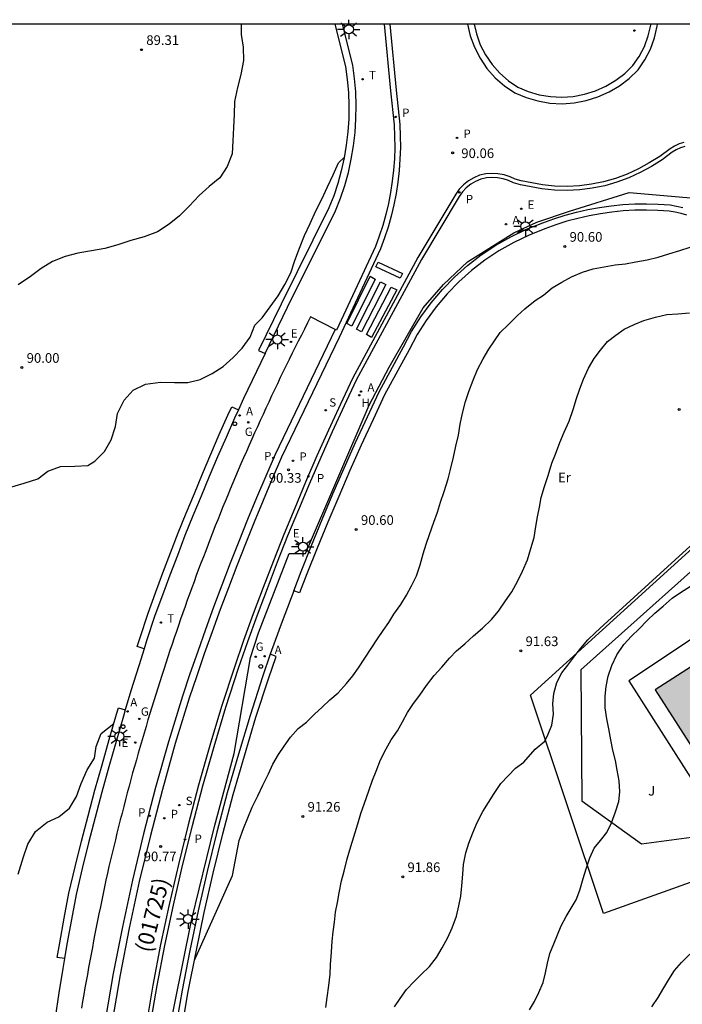
# Model space of a CAD drawing. Units: metres. Extents: x 582744 to 583095, y 4793540 to 4793791.
# Drawn here: x 582945 to 582996, y 4793714 to 4793791 of the extents above; entities that cross this region are included whole.
import ezdxf

# ---------------------------------------------------------------- set-up
doc = ezdxf.new("R2010")
doc.units = ezdxf.units.M
for name, color, linetype in [('010106', 9, 'Continuous'), ('020104', 34, 'Continuous'), ('020204', 9, 'Continuous'), ('020308', 9, 'Continuous'), ('050109', 4, 'Continuous'), ('060108', 9, 'Continuous'), ('060113', 4, 'Continuous'), ('060145', 9, 'Continuous'), ('070105', 6, 'Continuous'), ('070106', 6, 'Continuous'), ('070108', 9, 'VALLA'), ('080302', 9, 'Continuous'), ('100301', 7, 'Continuous'), ('130101', 9, 'Continuous'), ('200204', 4, 'Continuous'), ('200205', 4, 'Continuous'), ('200304', 4, 'Continuous'), ('200305', 4, 'Continuous'), ('210203', 4, 'Continuous'), ('210204', 9, 'Continuous'), ('210205', 4, 'Continuous'), ('210303', 4, 'Continuous'), ('210304', 9, 'Continuous'), ('210305', 4, 'Continuous'), ('220207', 9, 'Continuous'), ('220307', 9, 'Continuous'), ('230204', 9, 'Continuous'), ('230304', 9, 'Continuous'), ('240205', 1, 'Continuous'), ('240305', 1, 'Continuous'), ('250206', 9, 'Continuous'), ('260101', 9, 'Continuous'), ('260202', 9, 'Continuous'), ('260203', 9, 'Continuous'), ('990505', 151, 'Continuous')]:
    doc.layers.add(name, color=color, linetype=linetype)
doc.layers.add('020105', color=24, linetype='Continuous', lineweight=30)
doc.styles.add('ARIAL', font='ARIAL.TTF', dxfattribs={"height": 1})
doc.styles.add('ROMANS', font='romans__.ttf', dxfattribs={"height": 1})
doc.linetypes.add('VALLA', pattern='A,1,[200,DONOSTI.shx,S=0.1,R=0,X=0,Y=0],1', length=2)

# ---------------------------------------------------------------- blocks, each defined once
blk = doc.blocks.new('REGALU')
blk.add_circle((0, 0), 0.055)
blk = doc.blocks.new('PLUVI2')
blk.add_circle((0, 0), 0.055)
blk = doc.blocks.new('FAROLA')
for p, q in [((-0.355, 0), (-0.895, 0)), ((-0.63, 0.51), (-0.255, 0.245)), ((0, 0.355), (0, 0.755)), ((0.605, 0.49), (0.276, 0.223)), ((0.355, 0), (0.855, 0)), ((-0.65, -0.52), (-0.255, -0.24)), ((0, -0.355), (0, -0.755)), ((0.585, -0.52), (0.256, -0.246))]:
    blk.add_line(p, q)
blk.add_circle((0, 0), 0.355)
blk = doc.blocks.new('COTAPU')
blk.add_circle((0, 0), 0.075)
blk = doc.blocks.new('HUEPIV')
blk.add_circle((0, 0), 0.145)
blk = doc.blocks.new('RETEL')
blk.add_circle((0, 0), 0.055)
blk = doc.blocks.new('ABAS')
blk.add_circle((0, 0), 0.055)
blk = doc.blocks.new('HIDRAN')
blk.add_circle((0, 0), 0.055)
blk = doc.blocks.new('SANEA')
blk.add_circle((0, 0), 0.055)
blk = doc.blocks.new('PLUVI3')
blk.add_circle((0, 0), 0.055)
blk = doc.blocks.new('REGAS')
blk.add_circle((0, 0), 0.055)
blk = doc.blocks.new('REGTRA')
blk.add_circle((0, 0), 0.055)

msp = doc.modelspace()

# ---------------------------------------------------------------- hatches: boundary and pattern name
at = {"layer": '990505'}
h = msp.add_hatch(color=256, dxfattribs=at)
h.paths.add_polyline_path([(582993.916, 4793738.434), (582999.206, 4793730.194), (583002.686, 4793732.424), (582997.396, 4793740.664)])
h.paths.add_polyline_path([(583074.752, 4793638.215), (583081.702, 4793641.545), (583080.002, 4793645.095), (583073.052, 4793641.765)])

# ---------------------------------------------------------------- linework, layer by layer
at = {"layer": '010106', "flags": 128}
msp.add_lwpolyline([(582744.129, 4793540.235), (583094.119, 4793540.228), (583094.124, 4793790.221), (582744.134, 4793790.228)], close=True, dxfattribs=at)
at = {"layer": '020104', "flags": 128}
for points, elevation in [([(582961.724, 4793790.224), (582961.738, 4793789.424), (582961.888, 4793788.434), (582961.908, 4793787.384), (582961.698, 4793786.294), (582961.428, 4793785.284), (582961.218, 4793784.214), (582961.178, 4793783.204), (582961.138, 4793782.174), (582961.068, 4793781.144), (582961.028, 4793780.134), (582960.638, 4793779.134), (582960.068, 4793778.254), (582959.238, 4793777.594), (582958.448, 4793776.884), (582957.688, 4793776.054), (582956.938, 4793775.314), (582956.138, 4793774.664), (582955.228, 4793774.064), (582954.188, 4793773.664), (582953.158, 4793773.384), (582952.128, 4793773.054), (582951.118, 4793772.774), (582950.098, 4793772.594), (582949.018, 4793772.394), (582948.038, 4793772.144), (582947.068, 4793771.764), (582946.168, 4793771.204), (582945.348, 4793770.595), (582944.398, 4793769.945)], 89.5), ([(582958.087, 4793717.406), (582961.047, 4793723.995), (582961.567, 4793726.705), (582961.897, 4793727.655), (582962.237, 4793728.465), (582962.577, 4793729.315), (582963.017, 4793730.175), (582963.407, 4793731.025), (582963.847, 4793731.885), (582964.187, 4793732.635), (582964.627, 4793733.395), (582965.067, 4793734.055), (582965.557, 4793734.755), (582966.157, 4793735.415), (582966.797, 4793735.925), (582967.437, 4793736.535), (582968.027, 4793737.095), (582968.627, 4793737.645), (582969.267, 4793738.205), (582969.907, 4793738.915), (582970.397, 4793739.525), (582970.847, 4793740.135), (582971.337, 4793740.885), (582971.827, 4793741.645), (582972.317, 4793742.405), (582972.757, 4793743.055), (582973.197, 4793743.665), (582973.587, 4793744.315), (582974.127, 4793745.075), (582974.577, 4793745.785), (582974.967, 4793746.535), (582975.357, 4793747.295), (582975.647, 4793748.144), (582975.877, 4793749.004), (582976.117, 4793749.754), (582976.367, 4793750.504), (582976.697, 4793751.464), (582976.987, 4793752.264), (582977.227, 4793753.024), (582977.517, 4793753.874), (582977.807, 4793754.834), (582977.997, 4793755.584), (582978.237, 4793756.534), (582978.427, 4793757.384), (582978.617, 4793758.244), (582978.747, 4793759.094), (582978.937, 4793759.944), (582979.177, 4793760.854), (582979.417, 4793761.654), (582979.757, 4793762.514), (582980.097, 4793763.364), (582980.537, 4793764.174), (582980.977, 4793764.924), (582981.417, 4793765.584), (582981.857, 4793766.244), (582982.507, 4793766.844), (582983.197, 4793767.554), (582983.787, 4793768.064), (582984.577, 4793768.724), (582985.227, 4793769.134), (582985.917, 4793769.694), (582986.667, 4793770.154), (582987.407, 4793770.564), (582988.257, 4793770.924), (582989.097, 4793771.184), (582989.947, 4793771.344), (582990.797, 4793771.504), (582991.597, 4793771.573), (582992.397, 4793771.733), (582993.297, 4793771.893), (582994.147, 4793772.103), (582994.987, 4793772.363), (582995.837, 4793772.623), (582996.637, 4793772.883)], 91), ([(582968.316, 4793713.706), (582968.406, 4793714.506), (582968.546, 4793715.416), (582968.636, 4793716.316), (582968.676, 4793717.066), (582968.756, 4793718.015), (582968.797, 4793718.865), (582968.887, 4793719.615), (582968.977, 4793720.365), (582969.067, 4793721.125), (582969.207, 4793721.875), (582969.347, 4793722.625), (582969.537, 4793723.575), (582969.727, 4793724.335), (582969.967, 4793725.285), (582970.257, 4793726.235), (582970.497, 4793726.995), (582970.787, 4793727.995), (582971.017, 4793728.805), (582971.307, 4793729.605), (582971.647, 4793730.565), (582971.937, 4793731.415), (582972.227, 4793732.115), (582972.567, 4793732.975), (582973.007, 4793733.835), (582973.397, 4793734.535), (582973.887, 4793735.245), (582974.277, 4793735.945), (582974.667, 4793736.655), (582975.117, 4793737.355), (582975.607, 4793738.015), (582976.147, 4793738.775), (582976.737, 4793739.535), (582977.327, 4793740.195), (582977.917, 4793740.895), (582978.457, 4793741.455), (582979.107, 4793742.015), (582979.797, 4793742.625), (582980.487, 4793743.235), (582981.177, 4793743.894), (582981.727, 4793744.554), (582982.267, 4793745.354), (582982.757, 4793746.064), (582983.247, 4793746.924), (582983.587, 4793747.674), (582983.977, 4793748.534), (582984.257, 4793749.434), (582984.497, 4793750.294), (582984.637, 4793751.144), (582984.777, 4793751.894), (582984.917, 4793752.644), (582985.057, 4793753.394), (582985.297, 4793754.254), (582985.587, 4793755.104), (582985.877, 4793756.064), (582986.167, 4793756.764), (582986.507, 4793757.674), (582986.847, 4793758.474), (582987.237, 4793759.334), (582987.527, 4793760.234), (582987.807, 4793761.094), (582988.057, 4793761.844), (582988.347, 4793762.594), (582988.727, 4793763.454), (582989.177, 4793764.204), (582989.667, 4793764.864), (582990.207, 4793765.524), (582990.847, 4793766.034), (582991.497, 4793766.494), (582992.287, 4793766.854), (582993.037, 4793767.164), (582993.937, 4793767.424), (582994.827, 4793767.634), (582995.677, 4793767.694), (582996.577, 4793767.753)], 91.5), ([(582973.656, 4793713.766), (582974.096, 4793714.415), (582974.586, 4793715.125), (582975.176, 4793715.735), (582975.716, 4793716.285), (582976.366, 4793716.895), (582976.906, 4793717.605), (582977.346, 4793718.365), (582977.786, 4793719.165), (582978.126, 4793719.925), (582978.466, 4793720.825), (582978.656, 4793721.635), (582978.796, 4793722.385), (582978.886, 4793723.185), (582978.966, 4793724.085), (582979.006, 4793724.835), (582979.196, 4793725.745), (582979.436, 4793726.495), (582979.726, 4793727.295), (582980.066, 4793728.105), (582980.506, 4793728.965), (582980.946, 4793729.665), (582981.386, 4793730.375), (582981.926, 4793731.135), (582982.476, 4793731.735), (582983.066, 4793732.345), (582983.706, 4793732.805), (582984.596, 4793733.815), (582985.336, 4793734.425), (582985.586, 4793734.985), (582985.876, 4793735.685), (582986.016, 4793736.535), (582985.956, 4793737.335), (582986.046, 4793738.135), (582986.276, 4793738.995), (582986.666, 4793739.744), (582987.116, 4793740.354), (582987.656, 4793741.064), (582988.146, 4793741.664), (582988.686, 4793742.324), (582989.286, 4793742.884), (582989.926, 4793743.494), (582997.806, 4793750.664)], 92), ([(582944.387, 4793724.096), (582944.807, 4793725.436), (582945.147, 4793726.416), (582945.727, 4793727.416), (582946.637, 4793728.126), (582947.557, 4793728.556), (582948.367, 4793729.236), (582948.927, 4793730.136), (582949.277, 4793731.146), (582949.747, 4793732.196), (582950.327, 4793733.115), (582950.457, 4793734.035), (582950.837, 4793735.045), (582951.817, 4793735.805)], 90.5), ([(582993.656, 4793713.775), (582994.146, 4793714.485), (582994.596, 4793715.235), (582994.986, 4793715.895), (582995.426, 4793716.595), (582995.966, 4793717.205), (582996.606, 4793717.865)], 93)]:
    msp.add_lwpolyline(points, dxfattribs=dict(at, elevation=elevation))
at = {"layer": '020105', "flags": 128}
for points, elevation in [([(582943.708, 4793754.185), (582944.848, 4793754.515), (582945.928, 4793754.845), (582946.688, 4793755.435), (582947.688, 4793755.805), (582948.788, 4793755.845), (582949.798, 4793755.875), (582950.358, 4793756.225), (582951.088, 4793756.985), (582951.608, 4793757.885), (582951.948, 4793758.925), (582952.108, 4793759.935), (582952.638, 4793760.975), (582953.338, 4793761.735), (582954.288, 4793762.205), (582955.458, 4793762.355), (582956.538, 4793762.344), (582957.568, 4793762.334), (582958.548, 4793762.564), (582959.478, 4793763.034), (582960.338, 4793763.594), (582961.108, 4793764.284), (582961.798, 4793765.024), (582962.418, 4793765.864), (582962.788, 4793766.814), (582963.368, 4793767.374), (582964.598, 4793769.074), (582965.128, 4793769.974), (582965.578, 4793770.874), (582965.908, 4793771.824), (582966.258, 4793772.794), (582966.638, 4793773.784), (582967.098, 4793774.714), (582967.538, 4793775.694), (582967.988, 4793776.604), (582968.428, 4793777.574), (582968.878, 4793778.504), (582969.288, 4793779.444), (582969.748, 4793779.884)], 90), ([(582984.136, 4793713.535), (582984.526, 4793714.195), (582984.866, 4793714.895), (582985.206, 4793715.655), (582985.396, 4793716.405), (582985.536, 4793717.165), (582985.736, 4793717.915), (582986.026, 4793718.665), (582986.316, 4793719.375), (582986.606, 4793720.075), (582986.996, 4793720.785), (582987.386, 4793721.435), (582987.776, 4793722.095), (582988.066, 4793722.845), (582988.306, 4793723.755), (582988.546, 4793724.505), (582988.836, 4793725.355), (582989.176, 4793726.115), (582989.666, 4793726.715), (582990.166, 4793727.325), (582990.506, 4793728.085), (582990.836, 4793728.935), (582991.076, 4793729.745), (582991.166, 4793730.495), (582991.106, 4793731.345), (582990.946, 4793732.185), (582990.836, 4793732.935), (582990.626, 4793733.735), (582990.466, 4793734.535), (582990.306, 4793735.385), (582990.146, 4793736.185), (582990.036, 4793737.034), (582990.026, 4793737.934), (582990.116, 4793738.684), (582990.256, 4793739.484), (582990.546, 4793740.334), (582990.936, 4793741.144), (582991.476, 4793741.954), (582992.066, 4793742.614), (582992.656, 4793743.164), (582993.296, 4793743.824), (582993.896, 4793744.384), (582994.536, 4793744.944), (582995.226, 4793745.554), (582995.876, 4793746.014), (582999.286, 4793748.154)], 92.5)]:
    msp.add_lwpolyline(points, dxfattribs=dict(at, elevation=elevation))
at = {"layer": '050109'}
msp.add_polyline3d([(582993.916, 4793738.434, 93.027), (582999.206, 4793730.194, 93.057), (583002.686, 4793732.424, 93.057), (582997.396, 4793740.664, 93.027), (582993.916, 4793738.434, 93.027)], dxfattribs=at)
at = {"layer": '060108'}
for points in [[(582972.848, 4793790.223, 89.877), (582973.348, 4793785.043, 90.047), (582973.628, 4793782.384, 90.157), (582973.658, 4793781.504, 90.177), (582973.668, 4793780.624, 90.197), (582973.638, 4793779.744, 90.217), (582973.568, 4793778.874, 90.237), (582973.468, 4793777.994, 90.257), (582973.338, 4793777.134, 90.277), (582973.168, 4793776.264, 90.287), (582972.968, 4793775.414, 90.307), (582972.728, 4793774.564, 90.317), (582972.458, 4793773.734, 90.327), (582972.158, 4793772.914, 90.337), (582969.128, 4793766.424, 90.387), (582969.04, 4793766.469, 90.39)], [(582979.848, 4793790.223, 90.007), (582980.028, 4793789.463, 90.047), (582980.318, 4793788.623, 90.087), (582980.728, 4793787.823, 90.127), (582981.238, 4793787.083, 90.167), (582981.838, 4793786.413, 90.197), (582982.518, 4793785.813, 90.227), (582983.248, 4793785.323, 90.257), (582984.047, 4793784.983, 90.257), (582984.897, 4793784.733, 90.267), (582985.777, 4793784.583, 90.277), (582986.667, 4793784.543, 90.307), (582987.547, 4793784.603, 90.327), (582988.427, 4793784.763, 90.357), (582989.267, 4793785.033, 90.397), (582990.087, 4793785.393, 90.437), (582990.857, 4793785.853, 90.477), (582991.557, 4793786.383, 90.527), (582992.187, 4793787.003, 90.577), (582992.677, 4793787.703, 90.567), (582993.077, 4793788.473, 90.557), (582993.367, 4793789.303, 90.537), (582993.567, 4793790.153, 90.517), (582993.567, 4793790.223, 90.507)], [(582996.217, 4793780.713, 90.767), (582995.877, 4793780.603, 90.747), (582995.547, 4793780.453, 90.727), (582995.237, 4793780.273, 90.707), (582994.447, 4793779.673, 90.667), (582993.617, 4793779.143, 90.637), (582992.757, 4793778.673, 90.607), (582991.857, 4793778.263, 90.587), (582990.937, 4793777.923, 90.557), (582989.987, 4793777.653, 90.527), (582989.027, 4793777.463, 90.507), (582988.047, 4793777.333, 90.477), (582987.067, 4793777.283, 90.457), (582986.077, 4793777.313, 90.437), (582985.107, 4793777.413, 90.427), (582983.437, 4793777.723, 90.427), (582982.907, 4793777.863, 90.397), (582982.507, 4793778.053, 90.377), (582982.097, 4793778.193, 90.367), (582981.657, 4793778.274, 90.357), (582981.227, 4793778.294, 90.357), (582980.787, 4793778.254, 90.347), (582980.357, 4793778.154, 90.337), (582979.957, 4793777.984, 90.327), (582979.577, 4793777.764, 90.327), (582979.227, 4793777.494, 90.327), (582978.927, 4793777.174, 90.317), (582978.677, 4793776.824, 90.327), (582975.747, 4793771.904, 90.417), (582970.667, 4793762.514, 90.547), (582969.727, 4793760.514, 90.567), (582968.807, 4793758.514, 90.587), (582967.907, 4793756.494, 90.607), (582967.027, 4793754.474, 90.627), (582966.177, 4793752.445, 90.657), (582965.337, 4793750.405, 90.677), (582964.527, 4793748.355, 90.707), (582963.737, 4793746.295, 90.737), (582962.967, 4793744.235, 90.757), (582962.217, 4793742.165, 90.787), (582961.497, 4793740.085, 90.827), (582960.517, 4793737.045, 90.847), (582959.597, 4793734.005, 90.877), (582958.717, 4793730.935, 90.917), (582957.907, 4793727.855, 90.947), (582957.147, 4793724.766, 90.977), (582956.437, 4793721.666, 91.017), (582955.777, 4793718.546, 91.047), (582955.177, 4793715.416, 91.087), (582954.637, 4793712.286, 91.127)], [(582969.04, 4793766.469, 90.39), (582967.128, 4793767.444, 90.447), (582966.888, 4793766.974, 90.447), (582966.648, 4793766.504, 90.457), (582966.408, 4793766.034, 90.467), (582966.168, 4793765.564, 90.467), (582965.928, 4793765.094, 90.477), (582965.698, 4793764.624, 90.487), (582965.468, 4793764.144, 90.487), (582965.228, 4793763.674, 90.497), (582964.998, 4793763.194, 90.497), (582964.768, 4793762.724, 90.507), (582964.548, 4793762.244, 90.517), (582964.318, 4793761.774, 90.517), (582964.088, 4793761.294, 90.527), (582963.868, 4793760.814, 90.537), (582963.648, 4793760.334, 90.537), (582963.428, 4793759.854, 90.547), (582963.208, 4793759.374, 90.547), (582962.988, 4793758.894, 90.557), (582962.768, 4793758.414, 90.567), (582962.558, 4793757.934, 90.567), (582962.338, 4793757.455, 90.577), (582962.128, 4793756.975, 90.587), (582961.918, 4793756.485, 90.587), (582961.707, 4793756.005, 90.597), (582961.497, 4793755.515, 90.597), (582961.287, 4793755.035, 90.607), (582961.087, 4793754.545, 90.617), (582960.877, 4793754.055, 90.617), (582960.677, 4793753.575, 90.627), (582960.487, 4793753.095, 90.627), (582960.287, 4793752.615, 90.637), (582960.097, 4793752.135, 90.647), (582959.907, 4793751.665, 90.647), (582959.717, 4793751.185, 90.657), (582959.527, 4793750.705, 90.657), (582959.337, 4793750.225, 90.667), (582959.157, 4793749.745, 90.667), (582958.967, 4793749.255, 90.677), (582958.787, 4793748.775, 90.677), (582958.597, 4793748.295, 90.687), (582958.417, 4793747.815, 90.687), (582958.237, 4793747.335, 90.697), (582958.067, 4793746.845, 90.697), (582957.887, 4793746.365, 90.707), (582957.707, 4793745.875, 90.707), (582957.537, 4793745.395, 90.717), (582957.367, 4793744.905, 90.727), (582957.187, 4793744.425, 90.727), (582957.017, 4793743.935, 90.737), (582956.857, 4793743.445, 90.737), (582956.687, 4793742.965, 90.747), (582956.517, 4793742.475, 90.747), (582956.357, 4793741.985, 90.757), (582956.187, 4793741.495, 90.757), (582956.027, 4793741.005, 90.767), (582955.867, 4793740.515, 90.767), (582955.707, 4793740.025, 90.777), (582955.547, 4793739.535, 90.777), (582955.397, 4793739.045, 90.787), (582955.237, 4793738.555, 90.787), (582955.087, 4793738.065, 90.797), (582954.927, 4793737.565, 90.807), (582954.777, 4793737.075, 90.807), (582954.627, 4793736.585, 90.817), (582954.477, 4793736.085, 90.817), (582954.327, 4793735.575, 90.827), (582954.177, 4793735.065, 90.837), (582954.027, 4793734.545, 90.837), (582953.877, 4793734.025, 90.847), (582953.727, 4793733.515, 90.857), (582953.577, 4793732.995, 90.857), (582953.437, 4793732.475, 90.867), (582953.287, 4793731.965, 90.877), (582953.147, 4793731.445, 90.877), (582953.007, 4793730.925, 90.887), (582952.867, 4793730.405, 90.897), (582952.727, 4793729.886, 90.897), (582952.597, 4793729.366, 90.907), (582952.467, 4793728.846, 90.917), (582952.327, 4793728.326, 90.927), (582952.197, 4793727.806, 90.927), (582952.067, 4793727.286, 90.937), (582951.947, 4793726.766, 90.947), (582951.817, 4793726.246, 90.947), (582951.697, 4793725.716, 90.957), (582951.567, 4793725.196, 90.967), (582951.447, 4793724.676, 90.967), (582951.337, 4793724.156, 90.977), (582951.217, 4793723.626, 90.987), (582951.107, 4793723.106, 90.987), (582950.997, 4793722.586, 90.997), (582950.887, 4793722.066, 90.997), (582950.777, 4793721.536, 91.007), (582950.667, 4793721.016, 91.017), (582950.567, 4793720.496, 91.017), (582950.457, 4793719.966, 91.027), (582950.357, 4793719.446, 91.027), (582950.257, 4793718.916, 91.037), (582950.157, 4793718.396, 91.047), (582950.057, 4793717.866, 91.047), (582949.957, 4793717.346, 91.057), (582949.857, 4793716.816, 91.067), (582949.767, 4793716.296, 91.067), (582949.677, 4793715.766, 91.077), (582949.577, 4793715.246, 91.077), (582949.487, 4793714.716, 91.087), (582949.397, 4793714.186, 91.097), (582949.307, 4793713.666, 91.097)]]:
    msp.add_polyline3d(points, dxfattribs=at)
at = {"layer": '060113'}
for points in [[(582973.278, 4793790.223, 89.777), (582973.778, 4793785.083, 89.947), (582974.058, 4793782.414, 90.057), (582974.088, 4793781.514, 90.077), (582974.108, 4793780.614, 90.097), (582974.068, 4793779.714, 90.117), (582973.998, 4793778.824, 90.137), (582973.898, 4793777.934, 90.157), (582973.768, 4793777.054, 90.177), (582973.598, 4793776.164, 90.187), (582973.388, 4793775.294, 90.207), (582973.148, 4793774.434, 90.217), (582972.868, 4793773.584, 90.227), (582972.558, 4793772.744, 90.237), (582969.337, 4793765.834, 90.287), (582964.867, 4793756.524, 90.477), (582964.137, 4793754.845, 90.497), (582963.427, 4793753.165, 90.517), (582962.737, 4793751.475, 90.537), (582962.057, 4793749.785, 90.557), (582961.387, 4793748.085, 90.587), (582960.737, 4793746.375, 90.607), (582960.097, 4793744.675, 90.627), (582959.467, 4793742.955, 90.657), (582958.857, 4793741.235, 90.677), (582958.267, 4793739.515, 90.707), (582957.687, 4793737.785, 90.737), (582956.607, 4793734.245, 90.757), (582955.597, 4793730.685, 90.787), (582954.667, 4793727.106, 90.827), (582953.807, 4793723.516, 90.867), (582953.027, 4793719.896, 90.907), (582952.317, 4793716.266, 90.947), (582951.687, 4793712.626, 90.997)], [(582979.328, 4793790.223, 90.007), (582979.538, 4793789.323, 90.047), (582979.858, 4793788.423, 90.087), (582980.298, 4793787.563, 90.127), (582980.838, 4793786.773, 90.167), (582981.478, 4793786.053, 90.197), (582982.208, 4793785.413, 90.227), (582983.008, 4793784.883, 90.257), (582983.877, 4793784.503, 90.257), (582984.787, 4793784.243, 90.267), (582985.727, 4793784.083, 90.277), (582986.677, 4793784.033, 90.307), (582987.617, 4793784.103, 90.327), (582988.557, 4793784.273, 90.357), (582989.457, 4793784.563, 90.397), (582990.327, 4793784.943, 90.437), (582991.147, 4793785.433, 90.477), (582991.897, 4793786.003, 90.527), (582992.587, 4793786.673, 90.577), (582993.117, 4793787.443, 90.567), (582993.547, 4793788.273, 90.557), (582993.867, 4793789.163, 90.537), (582994.077, 4793790.073, 90.517), (582994.087, 4793790.223, 90.507)], [(582996.137, 4793781.013, 90.657), (582995.767, 4793780.903, 90.637), (582995.407, 4793780.733, 90.617), (582995.067, 4793780.533, 90.597), (582994.267, 4793779.933, 90.557), (582993.457, 4793779.423, 90.527), (582992.617, 4793778.953, 90.497), (582991.737, 4793778.553, 90.477), (582990.837, 4793778.223, 90.447), (582989.907, 4793777.953, 90.417), (582988.967, 4793777.773, 90.397), (582988.027, 4793777.643, 90.367), (582987.067, 4793777.603, 90.347), (582986.097, 4793777.623, 90.327), (582985.157, 4793777.723, 90.317), (582983.507, 4793778.023, 90.317), (582983.017, 4793778.163, 90.287), (582982.627, 4793778.343, 90.267), (582982.177, 4793778.493, 90.257), (582981.687, 4793778.583, 90.247), (582981.227, 4793778.614, 90.247), (582980.737, 4793778.564, 90.237), (582980.257, 4793778.464, 90.227), (582979.817, 4793778.264, 90.217), (582979.397, 4793778.024, 90.217), (582979.007, 4793777.724, 90.217), (582978.677, 4793777.374, 90.207), (582978.407, 4793776.994, 90.217), (582975.467, 4793772.064, 90.307), (582970.387, 4793762.654, 90.437), (582969.447, 4793760.654, 90.457), (582968.517, 4793758.644, 90.477), (582967.617, 4793756.624, 90.497), (582966.737, 4793754.594, 90.517), (582965.887, 4793752.565, 90.547), (582965.047, 4793750.525, 90.567), (582964.227, 4793748.465, 90.597), (582963.437, 4793746.405, 90.627), (582962.667, 4793744.345, 90.647), (582961.917, 4793742.275, 90.677), (582961.197, 4793740.185, 90.717), (582960.207, 4793737.135, 90.737), (582959.287, 4793734.095, 90.767), (582958.407, 4793731.015, 90.807), (582957.607, 4793727.935, 90.837), (582956.847, 4793724.836, 90.867), (582956.137, 4793721.736, 90.907), (582955.467, 4793718.606, 90.937), (582954.867, 4793715.466, 90.977), (582954.327, 4793712.336, 91.017)], [(582969.04, 4793766.469, 90.287), (582964.367, 4793756.744, 90.477), (582963.637, 4793755.055, 90.497), (582962.927, 4793753.365, 90.517), (582962.227, 4793751.675, 90.537), (582961.547, 4793749.975, 90.557), (582960.877, 4793748.275, 90.587), (582960.227, 4793746.565, 90.607), (582959.587, 4793744.855, 90.627), (582958.957, 4793743.135, 90.657), (582958.347, 4793741.405, 90.677), (582957.747, 4793739.685, 90.707), (582957.167, 4793737.945, 90.737), (582956.087, 4793734.395, 90.757), (582955.067, 4793730.825, 90.787), (582954.137, 4793727.236, 90.827), (582953.277, 4793723.626, 90.867), (582952.497, 4793719.996, 90.907), (582951.777, 4793716.356, 90.947), (582951.147, 4793712.706, 90.997)]]:
    msp.add_polyline3d(points, dxfattribs=at)
at = {"layer": '060145'}
for points in [[(583000.786, 4793742.554, 92.917), (582999.696, 4793744.334, 92.907), (582991.856, 4793739.144, 92.927), (582998.636, 4793728.535, 92.997), (583006.256, 4793733.564, 92.957), (583005.756, 4793734.264, 92.957)], [(582947.987, 4793717.526, 91.107), (582947.857, 4793716.746, 91.117), (582947.547, 4793714.846, 91.137), (582947.257, 4793712.926, 91.157), (582947.207, 4793712.646, 91.157)]]:
    msp.add_polyline3d(points, dxfattribs=at)
at = {"layer": '070105'}
for points in [[(582969.008, 4793790.223, 90.037), (582969.838, 4793786.924, 90.127), (582969.978, 4793785.914, 90.157), (582970.068, 4793784.904, 90.187), (582970.098, 4793783.884, 90.217), (582970.088, 4793782.864, 90.247), (582970.018, 4793781.844, 90.267), (582969.898, 4793780.814, 90.287), (582969.738, 4793779.814, 90.307), (582969.508, 4793778.814, 90.317), (582969.238, 4793777.834, 90.327), (582968.918, 4793776.864, 90.327), (582968.548, 4793775.924, 90.337), (582964.828, 4793768.444, 90.557), (582963.078, 4793764.834, 90.587), (582963.588, 4793764.594, 90.587)], [(582963.588, 4793764.594, 90.587), (582965.338, 4793768.204, 90.557), (582969.068, 4793775.704, 90.337), (582969.448, 4793776.674, 90.327), (582969.778, 4793777.674, 90.327), (582970.058, 4793778.684, 90.317), (582970.288, 4793779.714, 90.307), (582970.458, 4793780.744, 90.287), (582970.578, 4793781.794, 90.267), (582970.648, 4793782.844, 90.247), (582970.668, 4793783.894, 90.217), (582970.628, 4793784.944, 90.187), (582970.538, 4793785.984, 90.157), (582970.398, 4793787.034, 90.127), (582969.598, 4793790.223, 90.037)], [(582965.817, 4793746.145, 90.727), (582966.387, 4793747.625, 90.707), (582967.187, 4793749.655, 90.677), (582968.017, 4793751.675, 90.657), (582968.857, 4793753.684, 90.627), (582969.737, 4793755.684, 90.607), (582970.627, 4793757.684, 90.587), (582971.537, 4793759.664, 90.567), (582972.447, 4793761.604, 90.547), (582974.347, 4793765.124, 90.497), (582974.977, 4793766.314, 90.457), (582975.697, 4793767.454, 90.437), (582976.497, 4793768.544, 90.427), (582977.377, 4793769.574, 90.417), (582978.317, 4793770.544, 90.417), (582979.327, 4793771.444, 90.427), (582980.397, 4793772.264, 90.437), (582981.517, 4793773.014, 90.467), (582982.697, 4793773.674, 90.497), (582983.917, 4793774.264, 90.537), (582985.177, 4793774.764, 90.587), (582986.037, 4793775.074, 90.577), (582986.907, 4793775.353, 90.577), (582987.787, 4793775.593, 90.587), (582988.687, 4793775.793, 90.597), (582989.587, 4793775.963, 90.607), (582990.497, 4793776.093, 90.627), (582991.407, 4793776.183, 90.647), (582992.327, 4793776.233, 90.677), (582993.237, 4793776.243, 90.707), (582994.157, 4793776.223, 90.747), (582995.077, 4793776.163, 90.787), (582995.567, 4793776.073, 90.817), (582996.057, 4793775.963, 90.847)], [(582996.387, 4793775.353, 90.867), (582995.927, 4793775.483, 90.847), (582995.467, 4793775.583, 90.817), (582995.007, 4793775.673, 90.787), (582994.127, 4793775.733, 90.747), (582993.227, 4793775.743, 90.707), (582992.337, 4793775.743, 90.677), (582991.437, 4793775.693, 90.647), (582990.547, 4793775.603, 90.627), (582989.667, 4793775.473, 90.607), (582988.777, 4793775.303, 90.597), (582987.897, 4793775.113, 90.587), (582987.037, 4793774.883, 90.577), (582986.187, 4793774.604, 90.577), (582985.347, 4793774.304, 90.587), (582984.107, 4793773.814, 90.537), (582982.917, 4793773.234, 90.497), (582981.767, 4793772.594, 90.467), (582980.677, 4793771.864, 90.437), (582979.637, 4793771.064, 90.427), (582978.647, 4793770.184, 90.417), (582977.737, 4793769.244, 90.417), (582976.877, 4793768.234, 90.427), (582976.097, 4793767.174, 90.437), (582975.397, 4793766.064, 90.457), (582974.777, 4793764.884, 90.497), (582972.877, 4793761.374, 90.547), (582971.977, 4793759.454, 90.567), (582971.067, 4793757.474, 90.587), (582970.177, 4793755.484, 90.607), (582969.307, 4793753.484, 90.627), (582968.467, 4793751.485, 90.657), (582967.637, 4793749.465, 90.677), (582966.837, 4793747.445, 90.707), (582966.267, 4793745.965, 90.727), (582965.817, 4793746.145, 90.727)], [(582954.177, 4793741.625, 90.877), (582953.637, 4793741.795, 90.877), (582953.837, 4793742.415, 90.877), (582954.487, 4793744.405, 90.867), (582955.067, 4793745.985, 90.847), (582955.637, 4793747.535, 90.827), (582956.238, 4793749.085, 90.807), (582956.828, 4793750.635, 90.787), (582957.458, 4793752.185, 90.767), (582958.088, 4793753.715, 90.747), (582958.718, 4793755.235, 90.727), (582959.368, 4793756.775, 90.697), (582960.028, 4793758.285, 90.667), (582960.698, 4793759.794, 90.637), (582960.988, 4793760.444, 90.627)], [(582961.508, 4793760.224, 90.627), (582961.218, 4793759.574, 90.637), (582960.548, 4793758.065, 90.667), (582959.888, 4793756.555, 90.697), (582959.238, 4793755.025, 90.727), (582958.608, 4793753.505, 90.747), (582957.978, 4793751.975, 90.767), (582957.358, 4793750.435, 90.787), (582956.767, 4793748.885, 90.807), (582956.167, 4793747.345, 90.827), (582955.597, 4793745.795, 90.847), (582955.017, 4793744.225, 90.867), (582954.377, 4793742.245, 90.877), (582954.177, 4793741.625, 90.877)], [(582960.988, 4793760.444, 90.627), (582961.508, 4793760.224, 90.627)], [(582963.987, 4793741.195, 90.787), (582963.387, 4793739.445, 90.827), (582962.417, 4793736.445, 90.847), (582961.507, 4793733.435, 90.877), (582960.637, 4793730.405, 90.917), (582959.837, 4793727.355, 90.947), (582959.087, 4793724.296, 90.977), (582958.387, 4793721.226, 91.017), (582957.737, 4793718.146, 91.047), (582957.137, 4793715.056, 91.087), (582956.607, 4793711.956, 91.127), (582956.387, 4793710.616, 91.137)], [(582956.387, 4793710.616, 91.137), (582956.867, 4793710.536, 91.137), (582957.087, 4793711.866, 91.127), (582957.617, 4793714.966, 91.087), (582958.217, 4793718.046, 91.047), (582958.857, 4793721.116, 91.017), (582959.557, 4793724.176, 90.977), (582960.307, 4793727.225, 90.947), (582961.107, 4793730.275, 90.917), (582961.977, 4793733.295, 90.877), (582962.877, 4793736.295, 90.847), (582963.847, 4793739.285, 90.827), (582964.447, 4793741.035, 90.787), (582963.987, 4793741.195, 90.787)], [(582947.987, 4793717.526, 91.107), (582947.427, 4793717.616, 91.107), (582947.617, 4793718.746, 91.107), (582947.967, 4793720.656, 91.107), (582948.337, 4793722.606, 91.107), (582948.817, 4793724.656, 91.077), (582949.317, 4793726.646, 91.057), (582949.827, 4793728.636, 91.027), (582950.347, 4793730.616, 91.007), (582950.907, 4793732.595, 90.987), (582951.457, 4793734.565, 90.967), (582952.037, 4793736.525, 90.937), (582952.177, 4793737.025, 90.927)], [(582952.717, 4793736.875, 90.927), (582952.577, 4793736.375, 90.937), (582951.997, 4793734.415, 90.967), (582951.447, 4793732.445, 90.987), (582950.897, 4793730.476, 91.007), (582950.377, 4793728.496, 91.027), (582949.867, 4793726.516, 91.057), (582949.367, 4793724.526, 91.077), (582948.887, 4793722.496, 91.107), (582948.527, 4793720.556, 91.107), (582948.177, 4793718.656, 91.107), (582947.987, 4793717.526, 91.107)], [(582952.177, 4793737.025, 90.927), (582952.717, 4793736.875, 90.927)]]:
    msp.add_polyline3d(points, dxfattribs=at)
at = {"layer": '070106'}
for points in [[(582963.588, 4793764.594, 90.587), (582961.908, 4793761.104, 90.617), (582961.508, 4793760.224, 90.627)], [(582954.177, 4793741.625, 90.877), (582953.767, 4793740.295, 90.897), (582953.157, 4793738.345, 90.917), (582952.717, 4793736.875, 90.927)]]:
    msp.add_polyline3d(points, dxfattribs=at)
at = {"layer": '070108'}
for points in [[(583028.671, 4793734.906, 92.837), (582989.906, 4793721.035, 92.647), (582984.216, 4793738.025, 91.767), (582997.918, 4793750.476, 92.127)], [(582965.817, 4793746.145, 90.727), (582965.607, 4793745.585, 90.737), (582964.837, 4793743.535, 90.757), (582964.097, 4793741.495, 90.787), (582963.987, 4793741.195, 90.787)]]:
    msp.add_polyline3d(points, dxfattribs=at)
at = {"layer": '130101'}
for points in [[(582955.89, 4793710.7, 91.64), (582957.87, 4793720.49, 91.13), (582959.66, 4793727.8, 90.75), (582961.18, 4793733.47, 90.44), (582962.44, 4793740.94, 90.44), (582963.07, 4793742.87, 90.44), (582965.46, 4793749.03, 90.44), (582965.46, 4793749.03, 90.52), (582966.72, 4793749.05, 90.6), (582971.67, 4793760.57, 90.68), (582973.22, 4793763.53, 90.76), (582975.88, 4793768.15, 90.84), (582977.46, 4793769.97, 90.92), (582979.32, 4793771.73, 91), (582982.92, 4793773.99, 91.08), (582984.72, 4793774.81, 91.15), (582987.26, 4793775.66, 91.23), (582991.9, 4793777.13, 91.3), (582998.76, 4793776.53, 91.38)], [(583012.97, 4793762.18, 91.75), (582988.13, 4793739.98, 92.81), (582988.22, 4793729.8, 92.68), (582992.84, 4793726.46, 92.5), (583000.63, 4793727.48, 92.52)]]:
    msp.add_polyline3d(points, dxfattribs=at)
at = {"layer": '260101'}
for points in [[(582972.378, 4793771.704, 90.307), (582974.257, 4793770.814, 90.307), (582974.087, 4793770.454, 90.307), (582972.208, 4793771.344, 90.307), (582972.378, 4793771.704, 90.307)], [(582970.317, 4793766.724, 90.367), (582969.938, 4793766.944, 90.367), (582971.748, 4793770.614, 90.337)], [(582972.148, 4793770.394, 90.327), (582970.317, 4793766.724, 90.367)], [(582971.087, 4793766.284, 90.367), (582970.697, 4793766.504, 90.367), (582972.567, 4793770.174, 90.327)], [(582971.748, 4793770.624, 90.327), (582972.148, 4793770.394, 90.317)], [(582972.567, 4793770.174, 90.307), (582972.977, 4793769.964, 90.307)], [(582972.977, 4793769.964, 90.317), (582971.087, 4793766.284, 90.367)], [(582971.857, 4793765.854, 90.377), (582971.467, 4793766.064, 90.367), (582973.387, 4793769.754, 90.317)], [(582973.817, 4793769.544, 90.307), (582971.857, 4793765.854, 90.377)], [(582973.387, 4793769.754, 90.307), (582973.817, 4793769.544, 90.307)]]:
    msp.add_polyline3d(points, dxfattribs=at)

# ---------------------------------------------------------------- block references
at = {"layer": '020204', "rotation": 359.9987685839998}
for p in [(582953.978, 4793788.234, 89.31), (582978.168, 4793780.214, 90.06), (582986.887, 4793772.924, 90.6), (582944.678, 4793763.505, 90), (582995.777, 4793760.234, 91.58), (582965.407, 4793755.545, 90.33), (582970.667, 4793750.895, 90.6), (582983.467, 4793741.465, 91.63), (582966.517, 4793728.585, 91.26), (582955.467, 4793726.236, 90.77), (582974.286, 4793723.885, 91.86)]:
    msp.add_blockref('COTAPU', p, dxfattribs=at)
at = {"layer": '200204', "rotation": 359.9987685839998}
msp.add_blockref('HIDRAN', (582970.907, 4793761.354, 90.45), dxfattribs=at)
at = {"layer": '200205', "rotation": 359.9987685839998}
for p in [(582982.317, 4793774.654, 90.34), (582971.047, 4793761.634, 90.45), (582961.608, 4793759.784, 90.6), (582963.547, 4793741.045, 90.74), (582952.897, 4793736.755, 90.85)]:
    msp.add_blockref('ABAS', p, dxfattribs=at)
at = {"layer": '210203', "rotation": 359.9987685839998}
for p in [(582978.508, 4793781.373, 90.06), (582965.757, 4793756.254, 90.41), (582955.747, 4793728.445, 90.75)]:
    msp.add_blockref('PLUVI2', p, dxfattribs=at)
at = {"layer": '210204', "rotation": 359.9987685839998}
for p in [(582968.297, 4793760.184, 90.37), (582956.917, 4793729.465, 90.75)]:
    msp.add_blockref('SANEA', p, dxfattribs=at)
at = {"layer": '210205', "rotation": 359.9987685839998}
for p in [(582973.748, 4793783.004, 89.89), (582978.687, 4793777.134, 90.12), (582964.237, 4793756.474, 90.33), (582966.957, 4793755.044, 90.41), (582954.617, 4793728.635, 90.69), (582957.357, 4793726.795, 90.74)]:
    msp.add_blockref('PLUVI3', p, dxfattribs=at)
at = {"layer": '220207', "rotation": 359.9987685839998}
for p in [(582983.497, 4793775.854, 90.34), (582965.598, 4793765.504, 90.49), (582966.057, 4793749.755, 90.62), (582953.487, 4793734.325, 90.86)]:
    msp.add_blockref('REGALU', p, dxfattribs=at)
at = {"layer": '230204', "rotation": 359.9987685839998}
for p in [(582962.278, 4793759.244, 90.58), (582962.857, 4793741.005, 90.74), (582953.807, 4793736.165, 90.85)]:
    msp.add_blockref('REGAS', p, dxfattribs=at)
at = {"layer": '240205', "rotation": 359.9987685839998}
for p in [(582971.168, 4793785.934, 90.03), (582955.487, 4793743.665, 90.77)]:
    msp.add_blockref('RETEL', p, dxfattribs=at)
at = {"layer": '250206', "rotation": 359.9987685839998}
for p in [(582970.098, 4793789.813, 90.07), (582983.827, 4793774.484, 90.44), (582964.538, 4793765.684, 90.63), (582966.527, 4793749.565, 90.79), (582952.257, 4793734.805, 91.01), (582957.597, 4793720.596, 91.18)]:
    msp.add_blockref('FAROLA', p, dxfattribs=at)
at = {"layer": '260202', "rotation": 359.9987685839998}
for p in [(582961.238, 4793759.134, 90.62), (582963.247, 4793740.255, 90.76), (582952.547, 4793735.565, 90.87)]:
    msp.add_blockref('HUEPIV', p, dxfattribs=at)
at = {"layer": '260203', "rotation": 359.9987685839998}
msp.add_blockref('REGTRA', (582992.297, 4793789.723, 90.77), dxfattribs=at)

# ---------------------------------------------------------------- texts
at = {"layer": '020308', "style": 'ARIAL'}
for s, p in [('89.31', (582954.348, 4793788.604, 89.307)), ('90.06', (582978.838, 4793779.804, 90.057)), ('90.60', (582987.257, 4793773.294, 90.597)), ('90.00', (582945.048, 4793763.875, 89.997)), ('90.33', (582963.867, 4793754.545, 90.327)), ('90.60', (582971.037, 4793751.265, 90.597)), ('91.63', (582983.837, 4793741.834, 91.627)), ('91.26', (582966.887, 4793728.955, 91.257)), ('90.77', (582954.147, 4793725.096, 90.767)), ('91.86', (582974.656, 4793724.255, 91.857))]:
    msp.add_text(s, height=0.75, rotation=359.99877, dxfattribs=at).set_placement(p)
at = {"layer": '080302', "style": 'ARIAL'}
msp.add_text('(01725)', height=1.25, rotation=75.63113, dxfattribs=at).set_placement((582954.708, 4793717.921))
at = {"layer": '100301', "style": 'ARIAL'}
for s, p in [('Er', (582986.357, 4793754.584)), ('J', (582993.366, 4793730.205))]:
    msp.add_text(s, height=0.75, rotation=359.99877, dxfattribs=at).set_placement(p)
at = {"layer": '200304', "style": 'ROMANS'}
msp.add_text('H', height=0.65, rotation=359.99877, dxfattribs=at).set_placement((582971.077, 4793760.434, 90.447))
at = {"layer": '200305', "style": 'ROMANS'}
for p in [(582982.817, 4793774.654, 90.337), (582971.547, 4793761.634, 90.447), (582962.108, 4793759.784, 90.597), (582964.327, 4793741.215, 90.737), (582953.107, 4793737.135, 90.847)]:
    msp.add_text('A', height=0.65, rotation=359.99877, dxfattribs=at).set_placement(p)
at = {"layer": '210303', "style": 'ROMANS'}
for p in [(582979.008, 4793781.373, 90.057), (582966.257, 4793756.254, 90.407), (582956.247, 4793728.445, 90.747)]:
    msp.add_text('P', height=0.65, rotation=359.99877, dxfattribs=at).set_placement(p)
at = {"layer": '210304', "style": 'ROMANS'}
for p in [(582968.577, 4793760.464, 90.367), (582957.417, 4793729.465, 90.747)]:
    msp.add_text('S', height=0.65, rotation=359.99877, dxfattribs=at).set_placement(p)
at = {"layer": '210305', "style": 'ROMANS'}
for p in [(582974.248, 4793783.004, 89.887), (582979.197, 4793776.284, 90.117), (582963.507, 4793756.295, 90.327), (582967.617, 4793754.574, 90.407), (582953.717, 4793728.566, 90.687), (582958.107, 4793726.525, 90.737)]:
    msp.add_text('P', height=0.65, rotation=359.99877, dxfattribs=at).set_placement(p)
at = {"layer": '220307', "style": 'ROMANS'}
for p in [(582983.997, 4793775.854, 90.337), (582965.588, 4793765.834, 90.487), (582965.737, 4793750.285, 90.617), (582952.427, 4793733.985, 90.857)]:
    msp.add_text('E', height=0.65, rotation=359.99877, dxfattribs=at).set_placement(p)
at = {"layer": '230304', "style": 'ROMANS'}
for p in [(582962.008, 4793758.184, 90.577), (582962.857, 4793741.465, 90.737), (582953.927, 4793736.415, 90.847)]:
    msp.add_text('G', height=0.65, rotation=359.99877, dxfattribs=at).set_placement(p)
at = {"layer": '240305', "style": 'ROMANS'}
for p in [(582971.668, 4793785.934, 90.027), (582955.987, 4793743.665, 90.767)]:
    msp.add_text('T', height=0.65, rotation=359.99877, dxfattribs=at).set_placement(p)

doc.saveas('drawing.dxf')
